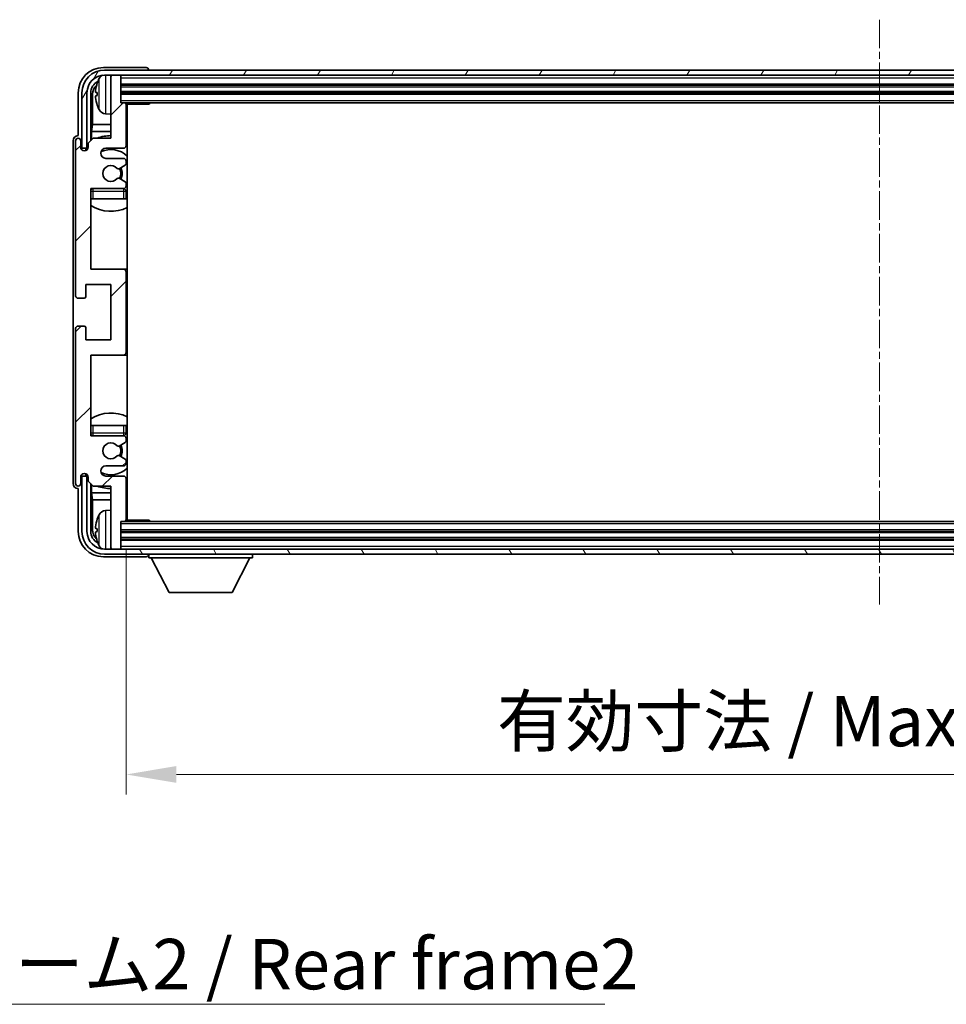
# Model space of a CAD drawing. Units: millimetres. Extents: x 4 to 9067, y -2 to 1122.
# Drawn here: x 2384 to 2568, y 684 to 880 of the extents above; entities that cross this region are included whole.
import ezdxf

# ---------------------------------------------------------------- set-up
doc = ezdxf.new("R2010")
doc.units = ezdxf.units.MM
doc.linetypes.add('CHAIN', pattern=[0.3543, 0.2362, -0.0295, 0.0591, -0.0295])
doc.layers.add('Centerline (ISO)', color=7, linetype='Continuous', lineweight=18, true_color=0x80ffff)
doc.layers.add('Hatch (ISO)', color=1, linetype='Continuous', lineweight=18, true_color=0xff0000)
for name, color, linetype, lineweight in [('Dimension (ISO)', 7, 'Continuous', 18), ('Dimension (ISO) @ 1', 7, 'Continuous', 18), ('Symbol (ISO)', 7, 'Continuous', 18), ('Symbol (ISO) @ 1', 7, 'Continuous', 18), ('Visible (ISO)', 7, 'Continuous', 35), ('Visible Narrow (ISO)', 7, 'Continuous', 25)]:
    doc.layers.add(name, color=color, linetype=linetype, lineweight=lineweight)
doc.styles.add('Note Text (TK)', font='MS PGothic.ttf')
doc.dimstyles.new('Default - Method 1b (TK)', dxfattribs={"dimscale": 3, "dimtxt": 2.5, "dimasz": 2.5, "dimexe": 1, "dimexo": 1.5, "dimgap": 1, "dimtad": 1, "dimtoh": 1, "dimrnd": 1e-08, "dimdsep": 46, "dimtxsty": 'Note Text (TK)', "dimcen": 0.09, "dimdle": 5, "dimclrd": 100, "dimclre": 100, "dimclrt": 7, "dimadec": 1, "dimazin": 1, "dimtfac": 1, "dimtmove": 0, "dimatfit": 3, "dimfxl": 0, "dimtolj": 1, "dimlwd": -1, "dimlwe": -1, "dimarcsym": 0})
doc.dimstyles.new('Default - Method 1b (TK)$7', dxfattribs={"dimscale": 3, "dimtxt": 2.5, "dimasz": 2.5, "dimexe": 1, "dimexo": 1.5, "dimgap": 1, "dimtad": 1, "dimtoh": 1, "dimrnd": 1e-08, "dimdsep": 46, "dimtxsty": 'Note Text (TK)', "dimcen": 0.09, "dimdle": 5, "dimclrd": 256, "dimclre": 100, "dimclrt": 7, "dimadec": 1, "dimazin": 1, "dimtfac": 1, "dimtmove": 0, "dimatfit": 3, "dimfxl": 0, "dimtolj": 1, "dimlwd": -1, "dimlwe": -1, "dimarcsym": 0})

# ---------------------------------------------------------------- blocks, each defined once
blk = doc.blocks.new('*D83')
at = {"layer": 'Defpoints', "color": 0, "transparency": 16777216}
for p in [(2404.76, 780.4), (2703.76, 780.4), (2703.76, 729.91)]:
    blk.add_point(p, dxfattribs=at)
at = {"layer": 'Dimension (ISO)', "color": 100, "transparency": 16777216}
for p, q in [((2404.76, 774.4), (2404.76, 725.91)), ((2703.76, 774.4), (2703.76, 725.91)), ((2414.76, 729.91), (2693.76, 729.91))]:
    blk.add_line(p, q, dxfattribs=at)
for points in [[(2414.76, 731.58), (2414.76, 728.25), (2404.76, 729.91)], [(2693.76, 731.58), (2693.76, 728.25), (2703.76, 729.91)]]:
    blk.add_solid(points, dxfattribs=at)
at = {"layer": 'Dimension (ISO)', "color": 7, "transparency": 16777216, "insert": (2478.38, 740.5), "char_height": 10, "attachment_point": 4, "style": 'Note Text (TK)'}
blk.add_mtext('\\A1;\\fＭＳ Ｐゴシック|b0|i0;\\H10.0000;有効寸法 / Max dim. 299', dxfattribs=at)

msp = doc.modelspace()

# ---------------------------------------------------------------- hatches: boundary and pattern name
at = {"layer": 'Hatch (ISO)'}
h = msp.add_hatch(dxfattribs=at)
h.set_pattern_fill('ANSI31', color=256, scale=101.6, angle=14.999978, style=0)
h.set_pattern_definition([(60, (1129.45, -34.489), (-10.99852, 6.35), [])])
edge = h.paths.add_edge_path()
edge.add_ellipse((2708.0076, 865.1019), major_axis=(0, 3.5), ratio=1, start_angle=270, end_angle=360)
edge.add_line((2708.0076, 868.6019), (2706.4576, 868.6019))
edge.add_line((2706.4576, 868.6019), (2705.0576, 868.6019))
edge.add_line((2705.0576, 868.6019), (2403.4576, 868.6019))
edge.add_line((2403.4576, 868.6019), (2402.0576, 868.6019))
edge.add_line((2402.0576, 868.6019), (2400.5076, 868.6019))
edge.add_ellipse((2400.5076, 865.1019), major_axis=(-3.5, 0), ratio=1, start_angle=270, end_angle=360)
edge.add_line((2397.0076, 865.1019), (2397.0076, 854.1019))
edge.add_line((2397.0076, 854.1019), (2396.0076, 854.1019))
edge.add_line((2396.0076, 854.1019), (2396.0076, 865.1019))
edge.add_ellipse((2400.5076, 865.1019), major_axis=(0, 4.5), ratio=1, start_angle=0, end_angle=90, ccw=False)
edge.add_line((2400.5076, 869.6019), (2708.0076, 869.6019))
edge.add_ellipse((2708.0076, 865.1019), major_axis=(4.5, 0), ratio=1, start_angle=0, end_angle=90, ccw=False)
edge.add_line((2712.5076, 865.1019), (2712.5076, 854.1019))
edge.add_line((2712.5076, 854.1019), (2711.5076, 854.1019))
edge.add_line((2711.5076, 854.1019), (2711.5076, 865.1019))
h = msp.add_hatch(dxfattribs=at)
h.set_pattern_fill('ANSI31', color=256, scale=101.6, style=0)
h.set_pattern_definition([(45, (1129.45, -34.489), (-8.98026, 8.98026), [])])
edge = h.paths.add_edge_path()
edge.add_ellipse((2404.2576, 813.6019), major_axis=(0, -0.5), ratio=1, start_angle=0, end_angle=90)
edge.add_line((2404.7576, 813.6019), (2404.7576, 829.6019))
edge.add_ellipse((2404.2576, 829.6019), major_axis=(0.5, 0), ratio=1, start_angle=0, end_angle=90)
edge.add_line((2404.2576, 830.1019), (2397.7576, 830.1019))
edge.add_line((2397.7576, 830.1019), (2397.7576, 846.1019))
edge.add_line((2397.7576, 846.1019), (2404.2576, 846.1019))
edge.add_ellipse((2404.2576, 846.6019), major_axis=(0, -0.5), ratio=1, start_angle=0, end_angle=90)
edge.add_line((2404.7576, 846.6019), (2404.7576, 847.1966))
edge.add_ellipse((2404.4576, 847.1966), major_axis=(0.3, 0), ratio=1, start_angle=0, end_angle=60)
edge.add_line((2404.6076, 847.4564), (2403.3824, 848.1638))
edge.add_ellipse((2403.2324, 847.904), major_axis=(0.15, 0.2598), ratio=1, start_angle=0, end_angle=80.91528)
edge.add_ellipse((2401.7576, 849.1019), major_axis=(1.2419, -1.0088), ratio=1, start_angle=78.169441, end_angle=360, ccw=False)
edge.add_ellipse((2403.2324, 850.2998), major_axis=(-0.2329, -0.1891), ratio=1, start_angle=0, end_angle=80.91528)
edge.add_line((2403.3824, 850.04), (2404.6076, 850.7473))
edge.add_ellipse((2404.4576, 851.0071), major_axis=(0.15, -0.2598), ratio=1, start_angle=0, end_angle=60)
edge.add_line((2404.7576, 851.0071), (2404.7576, 851.6019))
edge.add_ellipse((2404.2576, 851.6019), major_axis=(0.5, 0), ratio=1, start_angle=0, end_angle=90)
edge.add_line((2404.2576, 852.1019), (2400.7576, 852.1019))
edge.add_ellipse((2400.7576, 853.1019), major_axis=(0, -1), ratio=1, start_angle=180, end_angle=360, ccw=False)
edge.add_line((2400.7576, 854.1019), (2404.2576, 854.1019))
edge.add_ellipse((2404.2576, 854.6019), major_axis=(0, -0.5), ratio=1, start_angle=0, end_angle=90)
edge.add_line((2404.7576, 854.6019), (2404.7576, 862.8019))
edge.add_ellipse((2404.4576, 862.8019), major_axis=(0.3, 0), ratio=1, start_angle=0, end_angle=90)
edge.add_line((2404.4576, 863.1019), (2403.7576, 863.1019))
edge.add_line((2403.7576, 863.1019), (2403.7576, 868.3019))
edge.add_ellipse((2403.4576, 868.3019), major_axis=(0.3, 0), ratio=1, start_angle=0, end_angle=90)
edge.add_line((2403.4576, 868.6019), (2402.0576, 868.6019))
edge.add_ellipse((2402.0576, 868.3019), major_axis=(0, 0.3), ratio=1, start_angle=0, end_angle=90)
edge.add_line((2401.7576, 868.3019), (2401.7576, 856.1019))
edge.add_line((2401.7576, 856.1019), (2398.2576, 856.1019))
edge.add_line((2398.2576, 856.1019), (2397.2576, 855.1019))
edge.add_line((2397.2576, 855.1019), (2397.2576, 854.3519))
edge.add_ellipse((2396.5076, 854.3519), major_axis=(0.75, 0), ratio=1, start_angle=180, end_angle=360, ccw=False)
edge.add_line((2395.7576, 854.3519), (2395.7576, 855.6019))
edge.add_ellipse((2395.2576, 855.6019), major_axis=(0.5, 0), ratio=1, start_angle=0, end_angle=180)
edge.add_line((2394.7576, 855.6019), (2394.7576, 824.8519))
edge.add_ellipse((2395.2576, 824.8519), major_axis=(-0.5, 0), ratio=1, start_angle=0, end_angle=90)
edge.add_line((2395.2576, 824.3519), (2396.4576, 824.3519))
edge.add_ellipse((2396.4576, 824.6519), major_axis=(0, -0.3), ratio=1, start_angle=0, end_angle=90)
edge.add_line((2396.7576, 824.6519), (2396.7576, 827.1019))
edge.add_line((2396.7576, 827.1019), (2401.7576, 827.1019))
edge.add_line((2401.7576, 827.1019), (2401.7576, 816.1019))
edge.add_line((2401.7576, 816.1019), (2396.7576, 816.1019))
edge.add_line((2396.7576, 816.1019), (2396.7576, 818.5519))
edge.add_ellipse((2396.4576, 818.5519), major_axis=(0.3, 0), ratio=1, start_angle=0, end_angle=90)
edge.add_line((2396.4576, 818.8519), (2395.2576, 818.8519))
edge.add_ellipse((2395.2576, 818.3519), major_axis=(0, 0.5), ratio=1, start_angle=0, end_angle=90)
edge.add_line((2394.7576, 818.3519), (2394.7576, 787.6019))
edge.add_ellipse((2395.2576, 787.6019), major_axis=(-0.5, 0), ratio=1, start_angle=0, end_angle=180)
edge.add_line((2395.7576, 787.6019), (2395.7576, 788.8519))
edge.add_ellipse((2396.5076, 788.8519), major_axis=(-0.75, 0), ratio=1, start_angle=180, end_angle=360, ccw=False)
edge.add_line((2397.2576, 788.8519), (2397.2576, 788.1019))
edge.add_line((2397.2576, 788.1019), (2398.2576, 787.1019))
edge.add_line((2398.2576, 787.1019), (2401.7576, 787.1019))
edge.add_line((2401.7576, 787.1019), (2401.7576, 774.9019))
edge.add_ellipse((2402.0576, 774.9019), major_axis=(-0.3, 0), ratio=1, start_angle=0, end_angle=90)
edge.add_line((2402.0576, 774.6019), (2403.4576, 774.6019))
edge.add_ellipse((2403.4576, 774.9019), major_axis=(0, -0.3), ratio=1, start_angle=0, end_angle=90)
edge.add_line((2403.7576, 774.9019), (2403.7576, 780.1019))
edge.add_line((2403.7576, 780.1019), (2404.4576, 780.1019))
edge.add_ellipse((2404.4576, 780.4019), major_axis=(0, -0.3), ratio=1, start_angle=0, end_angle=90)
edge.add_line((2404.7576, 780.4019), (2404.7576, 788.6019))
edge.add_ellipse((2404.2576, 788.6019), major_axis=(0.5, 0), ratio=1, start_angle=0, end_angle=90)
edge.add_line((2404.2576, 789.1019), (2400.7576, 789.1019))
edge.add_ellipse((2400.7576, 790.1019), major_axis=(0, -1), ratio=1, start_angle=180, end_angle=360, ccw=False)
edge.add_line((2400.7576, 791.1019), (2404.2576, 791.1019))
edge.add_ellipse((2404.2576, 791.6019), major_axis=(0, -0.5), ratio=1, start_angle=0, end_angle=90)
edge.add_line((2404.7576, 791.6019), (2404.7576, 792.1966))
edge.add_ellipse((2404.4576, 792.1966), major_axis=(0.3, 0), ratio=1, start_angle=0, end_angle=60)
edge.add_line((2404.6076, 792.4564), (2403.3824, 793.1638))
edge.add_ellipse((2403.2324, 792.904), major_axis=(0.15, 0.2598), ratio=1, start_angle=0, end_angle=80.91528)
edge.add_ellipse((2401.7576, 794.1019), major_axis=(1.2419, -1.0088), ratio=1, start_angle=78.169441, end_angle=360, ccw=False)
edge.add_ellipse((2403.2324, 795.2998), major_axis=(-0.2329, -0.1891), ratio=1, start_angle=0, end_angle=80.91528)
edge.add_line((2403.3824, 795.04), (2404.6076, 795.7473))
edge.add_ellipse((2404.4576, 796.0071), major_axis=(0.15, -0.2598), ratio=1, start_angle=0, end_angle=60)
edge.add_line((2404.7576, 796.0071), (2404.7576, 796.6019))
edge.add_ellipse((2404.2576, 796.6019), major_axis=(0.5, 0), ratio=1, start_angle=0, end_angle=90)
edge.add_line((2404.2576, 797.1019), (2397.7576, 797.1019))
edge.add_line((2397.7576, 797.1019), (2397.7576, 813.1019))
edge.add_line((2397.7576, 813.1019), (2404.2576, 813.1019))
h = msp.add_hatch(dxfattribs=at)
h.set_pattern_fill('ANSI31', color=256, scale=101.6, angle=75.000175, style=0)
h.set_pattern_definition([(120.0002, (1129.45, -34.489), (-10.9985, -6.35003), [])])
edge = h.paths.add_edge_path()
edge.add_ellipse((2400.5076, 778.1019), major_axis=(0, -3.5), ratio=1, start_angle=270, end_angle=360)
edge.add_line((2400.5076, 774.6019), (2402.0576, 774.6019))
edge.add_line((2402.0576, 774.6019), (2403.4576, 774.6019))
edge.add_line((2403.4576, 774.6019), (2705.0576, 774.6019))
edge.add_line((2705.0576, 774.6019), (2706.4576, 774.6019))
edge.add_line((2706.4576, 774.6019), (2708.0076, 774.6019))
edge.add_ellipse((2708.0076, 778.1019), major_axis=(3.5, 0), ratio=1, start_angle=270, end_angle=360)
edge.add_line((2711.5076, 778.1019), (2711.5076, 789.1019))
edge.add_line((2711.5076, 789.1019), (2712.5076, 789.1019))
edge.add_line((2712.5076, 789.1019), (2712.5076, 778.1019))
edge.add_ellipse((2708.0076, 778.1019), major_axis=(0, -4.5), ratio=1, start_angle=0, end_angle=90, ccw=False)
edge.add_line((2708.0076, 773.6019), (2400.5076, 773.6019))
edge.add_ellipse((2400.5076, 778.1019), major_axis=(-4.5, 0), ratio=1, start_angle=0, end_angle=90, ccw=False)
edge.add_line((2396.0076, 778.1019), (2396.0076, 789.1019))
edge.add_line((2396.0076, 789.1019), (2397.0076, 789.1019))
edge.add_line((2397.0076, 789.1019), (2397.0076, 778.1019))

# ---------------------------------------------------------------- linework, layer by layer
at = {"layer": 'Centerline (ISO)', "linetype": 'CHAIN', "ltscale": 23.990969}
msp.add_line((2554.2576, 879.6019), (2554.2576, 763.6019), dxfattribs=at)
at = {"layer": 'Visible (ISO)'}
for p, q in [((2408.7579, 870.1019), (2400.2545, 870.1019)), ((2708.0076, 869.6019), (2400.5076, 869.6019)), ((2409.2576, 869.6019), (2409.2576, 869.6022)), ((2400.5076, 868.6019), (2708.0076, 868.6019)), ((2401.7576, 868.3019), (2401.7576, 868.6019)), ((2401.7576, 868.3019), (2401.7576, 856.1019)), ((2403.4576, 868.6019), (2402.0576, 868.6019)), ((2403.7576, 868.3019), (2403.7576, 868.6019)), ((2403.7576, 863.1019), (2403.7576, 868.3019)), ((2395.2576, 865.1049), (2395.2576, 856.6019)), ((2396.0076, 865.1019), (2396.0076, 854.1019)), ((2397.0076, 854.1019), (2397.0076, 865.1019)), ((2397.7591, 855.6034), (2397.7591, 865.1019)), ((2399.0436, 865.1342), (2399.0436, 864.5696)), ((2403.7576, 866.6019), (2704.7576, 866.6019)), ((2403.7576, 865.1019), (2704.7576, 865.1019)), ((2398.1083, 864.7527), (2398.1083, 858.8231)), ((2404.4576, 863.1019), (2403.7576, 863.1019)), ((2404.4576, 863.1019), (2704.0576, 863.1019)), ((2404.7534, 862.8519), (2409.3281, 862.8519)), ((2404.7576, 854.6019), (2404.7576, 862.8019)), ((2405.0076, 780.3519), (2405.0076, 862.8519)), ((2409.3281, 862.8519), (2409.3281, 863.1019)), ((2409.5781, 863.1019), (2409.3281, 862.8519)), ((2400.6986, 860.9445), (2401.7576, 860.8519)), ((2397.9163, 857.414), (2398.1083, 858.8231)), ((2397.9163, 857.414), (2397.9163, 855.7605)), ((2401.7576, 857.414), (2397.9163, 857.414)), ((2401.7576, 858.8231), (2398.1083, 858.8231)), ((2405.0076, 858.8231), (2404.7576, 858.8231)), ((2405.0076, 857.414), (2404.7576, 857.414)), ((2394.2576, 855.6025), (2394.2576, 787.6013)), ((2394.7576, 855.6019), (2394.7576, 824.8519)), ((2395.2576, 856.6019), (2395.257, 856.6019)), ((2395.7576, 854.3519), (2395.7576, 855.6019)), ((2398.2576, 856.1019), (2397.2576, 855.1019)), ((2401.7576, 856.1019), (2398.2576, 856.1019)), ((2396.0076, 854.1019), (2397.0076, 854.1019)), ((2396.7591, 853.6453), (2396.7591, 853.9005)), ((2396.8289, 853.6742), (2396.8289, 853.8306)), ((2396.959, 854.1004), (2397.2141, 854.1004)), ((2397.0288, 854.0305), (2397.1852, 854.0305)), ((2397.2576, 855.1019), (2397.2576, 854.3519)), ((2400.7576, 854.1019), (2404.2576, 854.1019)), ((2404.2576, 852.1019), (2400.7576, 852.1019)), ((2404.7576, 851.0071), (2404.7576, 851.6019)), ((2403.3824, 850.04), (2404.6076, 850.7473)), ((2404.6076, 847.4564), (2403.3824, 848.1638)), ((2397.7576, 830.1019), (2397.7576, 846.1019)), ((2397.7576, 846.1019), (2404.2576, 846.1019)), ((2404.7576, 846.6019), (2404.7576, 847.1966)), ((2404.7576, 844.1019), (2404.7576, 845.6019)), ((2398.2576, 844.1019), (2397.7576, 844.1019)), ((2404.2576, 844.1019), (2398.2576, 844.1019)), ((2404.7576, 844.1019), (2404.2576, 844.1019)), ((2404.2576, 830.1019), (2397.7576, 830.1019)), ((2405.0076, 830.1019), (2404.2576, 830.1019)), ((2404.7576, 813.6019), (2404.7576, 829.6019)), ((2396.7576, 824.6519), (2396.7576, 827.1019)), ((2396.7576, 827.1019), (2401.7576, 827.1019)), ((2401.7576, 827.1019), (2401.7576, 816.1019)), ((2395.2576, 824.3519), (2396.4576, 824.3519)), ((2394.7576, 818.3519), (2394.7576, 787.6019)), ((2396.4576, 818.8519), (2395.2576, 818.8519)), ((2396.7576, 816.1019), (2396.7576, 818.5519)), ((2401.7576, 816.1019), (2396.7576, 816.1019)), ((2397.7576, 797.1019), (2397.7576, 813.1019)), ((2397.7576, 813.1019), (2404.2576, 813.1019)), ((2404.2576, 813.1019), (2405.0076, 813.1019)), ((2397.7576, 799.1019), (2398.2576, 799.1019)), ((2398.2576, 799.1019), (2404.2576, 799.1019)), ((2404.2576, 799.1019), (2404.7576, 799.1019)), ((2404.7576, 797.6019), (2404.7576, 799.1019)), ((2404.2576, 797.1019), (2397.7576, 797.1019)), ((2403.3824, 795.04), (2404.6076, 795.7473)), ((2404.7576, 796.0071), (2404.7576, 796.6019)), ((2404.6076, 792.4564), (2403.3824, 793.1638)), ((2400.7576, 791.1019), (2404.2576, 791.1019)), ((2404.7576, 791.6019), (2404.7576, 792.1966)), ((2397.0076, 789.1019), (2396.0076, 789.1019)), ((2396.0076, 789.1019), (2396.0076, 778.1019)), ((2396.7591, 789.3033), (2396.7591, 789.5584)), ((2396.8289, 789.3731), (2396.8289, 789.5295)), ((2397.2141, 789.1034), (2396.959, 789.1034)), ((2397.0076, 778.1019), (2397.0076, 789.1019)), ((2397.1852, 789.1732), (2397.0288, 789.1732)), ((2404.2576, 789.1019), (2400.7576, 789.1019)), ((2395.7576, 787.6019), (2395.7576, 788.8519)), ((2397.2576, 788.8519), (2397.2576, 788.1019)), ((2397.2576, 788.1019), (2398.2576, 787.1019)), ((2397.7591, 778.1019), (2397.7591, 787.6004)), ((2397.9163, 787.4432), (2397.9163, 785.7897)), ((2398.2576, 787.1019), (2401.7576, 787.1019)), ((2401.7576, 787.1019), (2401.7576, 774.9019)), ((2404.7576, 780.4019), (2404.7576, 788.6019)), ((2395.257, 786.6019), (2395.2576, 786.6019)), ((2395.2576, 786.6019), (2395.2576, 778.0988)), ((2397.9163, 785.7897), (2398.1083, 784.3806)), ((2397.9163, 785.7897), (2401.7576, 785.7897)), ((2404.7576, 785.7897), (2405.0076, 785.7897)), ((2398.1083, 784.3806), (2398.1083, 778.4511)), ((2398.1083, 784.3806), (2401.7576, 784.3806)), ((2404.7576, 784.3806), (2405.0076, 784.3806)), ((2400.6986, 782.2592), (2401.7576, 782.3519)), ((2403.7576, 774.9019), (2403.7576, 780.1019)), ((2403.7576, 780.1019), (2404.4576, 780.1019)), ((2704.0576, 780.1019), (2404.4576, 780.1019)), ((2404.7534, 780.3519), (2409.3281, 780.3519)), ((2409.3281, 780.1019), (2409.3281, 780.3519)), ((2409.5781, 780.1019), (2409.3281, 780.3519)), ((2399.0436, 778.6342), (2399.0436, 778.0696)), ((2704.7576, 778.1019), (2403.7576, 778.1019)), ((2704.7576, 776.6019), (2403.7576, 776.6019)), ((2708.0076, 774.6019), (2400.5076, 774.6019)), ((2400.5076, 773.6019), (2708.0076, 773.6019)), ((2401.7576, 774.6019), (2401.7576, 774.9019)), ((2402.0576, 774.6019), (2403.4576, 774.6019)), ((2403.7576, 774.6019), (2403.7576, 774.9019)), ((2409.2576, 773.6019), (2409.2576, 772.9019)), ((2429.8576, 773.6019), (2429.8576, 772.9019)), ((2400.2545, 773.1019), (2408.7579, 773.1019)), ((2409.2576, 772.9019), (2429.8576, 772.9019)), ((2413.3076, 766.0019), (2409.7576, 772.9019)), ((2425.8076, 766.0019), (2429.3576, 772.9019)), ((2413.3076, 766.0019), (2425.8076, 766.0019))]:
    msp.add_line(p, q, dxfattribs=at)
for centre, radius, start, end in [((2400.5076, 865.1019), 4.5, 90, 180), ((2400.5076, 865.1019), 3.5, 90, 180), ((2399.1682, 867.0365), 0.1246, 159.960393, 178.185174), ((2405.1576, 864.8519), 6.5, 151.827266, 159.960393), ((2400.8381, 867.1653), 1.6, 118.15067, 151.827266), ((2402.0576, 868.3019), 0.3, 90, 180), ((2403.4576, 868.3019), 0.3, 0, 90), ((2399.1682, 862.6672), 0.1246, 181.814826, 200.039607), ((2405.1576, 864.8519), 6.5, 200.039607, 208.172734), ((2400.8381, 862.5384), 1.6, 208.172734, 265), ((2404.4576, 862.8019), 0.3, 0, 90), ((2405.2576, 862.6019), 0.5, 150, 240), ((2405.2576, 860.6019), 0.5, 120, 240), ((2395.2576, 855.6019), 0.5, 0, 180), ((2401.7576, 849.1019), 7.5, 90, 111.03947), ((2401.7576, 849.1019), 7.5, 64.320711, 66.421822), ((2396.5076, 854.3519), 0.75, 180, 0), ((2400.7576, 853.1019), 1, 90, 270), ((2401.7576, 849.1019), 4.75, 46.826449, 114.136249), ((2404.2576, 854.6019), 0.5, 270, 0), ((2404.2576, 851.6019), 0.5, 0, 90), ((2401.7576, 849.1019), 1.6, 39.08472, 320.91528), ((2403.2324, 850.2998), 0.3, 219.08472, 300), ((2401.7576, 849.1019), 2, 330, 30), ((2401.7576, 849.1019), 2.25, 330, 30), ((2404.4576, 851.0071), 0.3, 300, 0), ((2403.2324, 847.904), 0.3, 60, 140.91528), ((2398.2576, 845.6019), 0.5, 90, 180), ((2401.7576, 849.1019), 4.75, 219.166711, 219.581736), ((2404.2576, 846.6019), 0.5, 270, 0), ((2404.2576, 845.6019), 0.5, 0, 90), ((2404.4576, 847.1966), 0.3, 0, 60), ((2401.7576, 849.1019), 4.75, 309.166711, 313.173551), ((2401.7576, 849.1019), 7.5, 237.769047, 295.679289), ((2404.2576, 829.6019), 0.5, 0, 90), ((2395.2576, 824.8519), 0.5, 180, 270), ((2396.4576, 824.6519), 0.3, 270, 0), ((2395.2576, 818.3519), 0.5, 90, 180), ((2396.4576, 818.5519), 0.3, 0, 90), ((2404.2576, 813.6019), 0.5, 270, 0), ((2401.7576, 794.1019), 7.5, 64.320711, 122.230953), ((2398.2576, 797.6019), 0.5, 180, 270), ((2401.7576, 794.1019), 4.75, 140.418264, 140.833289), ((2404.2576, 797.6019), 0.5, 270, 0), ((2404.2576, 796.6019), 0.5, 0, 90), ((2401.7576, 794.1019), 4.75, 46.826449, 50.833289), ((2401.7576, 794.1019), 1.6, 39.08472, 320.91528), ((2403.2324, 795.2998), 0.3, 219.08472, 300), ((2401.7576, 794.1019), 2, 330, 30), ((2401.7576, 794.1019), 2.25, 330, 30), ((2404.4576, 796.0071), 0.3, 300, 0), ((2403.2324, 792.904), 0.3, 60, 140.91528), ((2400.7576, 790.1019), 1, 90, 270), ((2404.2576, 791.6019), 0.5, 270, 0), ((2404.4576, 792.1966), 0.3, 0, 60), ((2396.5076, 788.8519), 0.75, 0, 180), ((2401.7576, 794.1019), 4.75, 245.863751, 313.173551), ((2404.2576, 788.6019), 0.5, 0, 90), ((2395.2576, 787.6019), 0.5, 180, 0), ((2401.7576, 794.1019), 7.5, 248.96053, 270), ((2401.7576, 794.1019), 7.5, 293.578178, 295.679289), ((2405.1576, 778.3519), 6.5, 151.827266, 159.960393), ((2400.8381, 780.6653), 1.6, 95, 151.827266), ((2405.2576, 782.6019), 0.5, 120, 240), ((2399.1682, 780.5365), 0.1246, 159.960393, 178.185174), ((2404.4576, 780.4019), 0.3, 270, 0), ((2405.2576, 780.6019), 0.5, 120, 210), ((2400.5076, 778.1019), 4.5, 180, 270), ((2400.5076, 778.1019), 3.5, 180, 270), ((2399.1682, 776.1672), 0.1246, 181.814826, 200.039607), ((2405.1576, 778.3519), 6.5, 200.039607, 208.172734), ((2400.8381, 776.0384), 1.6, 208.172734, 241.84933), ((2402.0576, 774.9019), 0.3, 180, 270), ((2403.4576, 774.9019), 0.3, 270, 0)]:
    msp.add_arc(centre, radius, start, end, dxfattribs=at)
for centre, major_axis, ratio, start_param, end_param in [((2400.2606, 865.0988), (-3.5398, 3.5398), 0.99878277, 5.49839613, 7.06797448), ((2408.7573, 869.6016), (0.354, 0.354), 0.99878277, 5.49839613, 7.06797448), ((2400.2606, 865.0988), (-1.7699, 1.7699), 0.99878277, 5.955351, 7.06797448), ((2405.1454, 864.8447), (-3.2829, 5.6083), 0.99488747, 0.69485901, 0.93384331), ((2400.6098, 864.7496), (-1.7699, 1.7699), 0.99878277, 6.25050164, 7.06797448), ((2405.1454, 864.7122), (-6.4737, 0.5671), 0.05101764, 0.10959827, 0.34858257), ((2405.1454, 864.9915), (-6.4737, -0.5671), 0.05101764, 5.93460274, 6.17358703), ((2405.1454, 864.859), (3.2829, 5.6083), 0.99488747, 2.20774935, 2.44673364), ((2395.2582, 855.6013), (-0.708, 0.708), 0.99878277, 5.49839613, 7.06797448), ((2396.9592, 853.9002), (-0.1416, 0.1416), 0.99878277, 5.49839613, 7.06797448), ((2397.0291, 853.8304), (-0.1416, 0.1416), 0.99878277, 5.49839613, 7.06797448), ((2396.9592, 789.3035), (-0.1416, -0.1416), 0.99878277, 5.49839613, 7.06797448), ((2397.0291, 789.3734), (-0.1416, -0.1416), 0.99878277, 5.49839613, 7.06797448), ((2395.2582, 787.6025), (-0.708, -0.708), 0.99878277, 5.49839613, 7.06797448), ((2405.1454, 778.3447), (-3.2829, 5.6083), 0.99488747, 0.69485901, 0.93384331), ((2400.2606, 778.1049), (-3.5398, -3.5398), 0.99878277, 5.49839613, 7.06797448), ((2400.2606, 778.1049), (-1.7699, -1.7699), 0.99878277, 5.49839613, 6.61101961), ((2400.6098, 778.4541), (-1.7699, -1.7699), 0.99878277, 5.49839613, 6.31586897), ((2405.1454, 778.2122), (-6.4737, 0.5671), 0.05101764, 0.10959827, 0.34858257), ((2405.1454, 778.4915), (-6.4737, -0.5671), 0.05101764, 5.93460274, 6.17358703), ((2405.1454, 778.359), (3.2829, 5.6083), 0.99488747, 2.20774935, 2.44673364), ((2408.7573, 773.6022), (0.354, -0.354), 0.99878277, 5.49839613, 7.06797448)]:
    msp.add_ellipse(centre, major_axis=major_axis, ratio=ratio, start_param=start_param, end_param=end_param, dxfattribs=at)
for points, knots in [([(2398.7073, 865.2398), (2398.703, 865.2423), (2398.6993, 865.2532), (2398.6947, 865.2914), (2398.6937, 865.3189), (2398.6944, 865.3807), (2398.696, 865.4193), (2398.7012, 865.4913), (2398.704, 865.5234), (2398.7073, 865.5546)], [0, 0, 0, 0, 0.0124997785, 0.0124997785, 0.0249995571, 0.0249995571, 0.0375236714, 0.0375236714, 0.0466766062, 0.0466766062, 0.0466766062, 0.0466766062]), ([(2398.7073, 864.1492), (2398.703, 864.1905), (2398.6993, 864.2343), (2398.6947, 864.314), (2398.6937, 864.35), (2398.6944, 864.4059), (2398.696, 864.4296), (2398.7012, 864.4556), (2398.704, 864.462), (2398.7073, 864.4639)], [0, 0, 0, 0, 0.0125039067, 0.0125039067, 0.0250078135, 0.0250078135, 0.0375277995, 0.0375277995, 0.0466766392, 0.0466766392, 0.0466766392, 0.0466766392]), ([(2398.7073, 778.7398), (2398.703, 778.7423), (2398.6993, 778.7532), (2398.6947, 778.7914), (2398.6937, 778.8189), (2398.6944, 778.8807), (2398.696, 778.9193), (2398.7012, 778.9913), (2398.704, 779.0234), (2398.7073, 779.0546)], [0, 0, 0, 0, 0.0124997785, 0.0124997785, 0.0249995571, 0.0249995571, 0.0375236714, 0.0375236714, 0.0466766062, 0.0466766062, 0.0466766062, 0.0466766062]), ([(2398.7073, 777.6492), (2398.703, 777.6905), (2398.6993, 777.7343), (2398.6947, 777.814), (2398.6937, 777.85), (2398.6944, 777.9059), (2398.696, 777.9296), (2398.7012, 777.9556), (2398.704, 777.962), (2398.7073, 777.9639)], [0, 0, 0, 0, 0.0125039067, 0.0125039067, 0.0250078135, 0.0250078135, 0.0375277995, 0.0375277995, 0.0466766392, 0.0466766392, 0.0466766392, 0.0466766392])]:
    msp.add_open_spline(points, degree=3, knots=knots, dxfattribs=at)
at = {"layer": 'Visible Narrow (ISO)'}
for p, q in [((2399.0511, 867.0792), (2399.0511, 867.0615)), ((2399.4276, 861.783), (2399.4276, 867.9207)), ((2400.6986, 868.6019), (2400.6986, 860.9445)), ((2403.7576, 868.1019), (2704.7576, 868.1019)), ((2398.1083, 864.7527), (2397.7591, 865.1019)), ((2399.0511, 865.1324), (2399.0511, 864.5713)), ((2403.7576, 866.9019), (2704.7576, 866.9019)), ((2403.7576, 866.3019), (2704.7576, 866.3019)), ((2403.7576, 865.4019), (2704.7576, 865.4019)), ((2403.7576, 864.8019), (2704.7576, 864.8019)), ((2403.7576, 863.6019), (2704.7576, 863.6019)), ((2399.0511, 862.6423), (2399.0511, 862.6245)), ((2396.7591, 853.9005), (2396.8289, 853.8306)), ((2397.0288, 854.0305), (2396.959, 854.1004)), ((2397.7576, 845.6019), (2398.2576, 845.6019)), ((2398.2576, 845.6019), (2398.2576, 846.1019)), ((2398.2576, 844.1019), (2398.2576, 845.6019)), ((2398.2576, 845.6019), (2404.2576, 845.6019)), ((2404.2576, 846.1019), (2404.2576, 845.6019)), ((2404.2576, 845.6019), (2404.7576, 845.6019)), ((2404.2576, 845.6019), (2404.2576, 844.1019)), ((2398.2576, 797.6019), (2398.2576, 799.1019)), ((2404.2576, 799.1019), (2404.2576, 797.6019)), ((2398.2576, 797.6019), (2397.7576, 797.6019)), ((2404.2576, 797.6019), (2398.2576, 797.6019)), ((2398.2576, 797.1019), (2398.2576, 797.6019)), ((2404.7576, 797.6019), (2404.2576, 797.6019)), ((2404.2576, 797.6019), (2404.2576, 797.1019)), ((2396.8289, 789.3731), (2396.7591, 789.3033)), ((2396.959, 789.1034), (2397.0288, 789.1732)), ((2399.4276, 775.283), (2399.4276, 781.4207)), ((2400.6986, 782.2592), (2400.6986, 774.6019)), ((2399.0511, 780.5792), (2399.0511, 780.5615)), ((2704.7576, 779.6019), (2403.7576, 779.6019)), ((2397.7591, 778.1019), (2398.1083, 778.4511)), ((2399.0511, 778.6324), (2399.0511, 778.0713)), ((2704.7576, 778.4019), (2403.7576, 778.4019)), ((2704.7576, 777.8019), (2403.7576, 777.8019)), ((2399.0511, 776.1423), (2399.0511, 776.1245)), ((2704.7576, 776.9019), (2403.7576, 776.9019)), ((2704.7576, 776.3019), (2403.7576, 776.3019)), ((2704.7576, 775.1019), (2403.7576, 775.1019))]:
    msp.add_line(p, q, dxfattribs=at)

# ---------------------------------------------------------------- texts
at = {"layer": 'Symbol (ISO)', "color": 7, "insert": (2328.1254, 697.3035), "char_height": 10, "width": 179.12281, "attachment_point": 1, "line_spacing_factor": 1.5, "style": 'Note Text (TK)'}
msp.add_mtext('{\\fＭＳ Ｐゴシック|b0|i0;リアフレーム2 / Rear frame2}', dxfattribs=at)

# ---------------------------------------------------------------- dimensions: what is measured, and where the dimension line sits
at = {"layer": 'Dimension (ISO) @ 1', "color": 100, "true_color": 0x00ff3f}
dim = msp.add_linear_dim(base=(2703.7576, 729.9137), p1=(2404.7576, 780.4019), p2=(2703.7576, 780.4019), text='\\fＭＳ Ｐゴシック|b0|i0;\\H10.0000;有効寸法 / Max dim. <>', dimstyle='Default - Method 1b (TK)', override={"dimscale": 1, "dimtxt": 10, "dimasz": 10, "dimexe": 4, "dimexo": 6, "dimgap": 4, "dimtoh": 0, "dimdec": 2, "dimcen": 0.36, "dimtol": 0, "dimlim": 0, "dimtp": 0, "dimtm": 0, "dimtdec": 2, "dimtix": 0, "dimtofl": 0, "dimtmove": 0, "dimatfit": 1}, dxfattribs=at)
dim.commit()
dim.dimension.update_dxf_attribs({"geometry": '*D83', "text_midpoint": (2554.2576, 729.9137), "dimtype": 128})

# ---------------------------------------------------------------- leaders
at = {"layer": 'Symbol (ISO) @ 1', "color": 100, "true_color": 0x00ff40, "annotation_type": 0, "has_hookline": 1, "hookline_direction": 0, "text_width": 171.6477}
msp.add_leader([(2264.9304, 776.1067), (2318.1254, 684.3291), (2328.1254, 684.3291)], dimstyle='Default - Method 1b (TK)$7', override={"dimscale": 1, "dimtxt": 10, "dimasz": 10, "dimgap": 0, "dimtad": 1}, dxfattribs=at)

doc.saveas('drawing.dxf')
